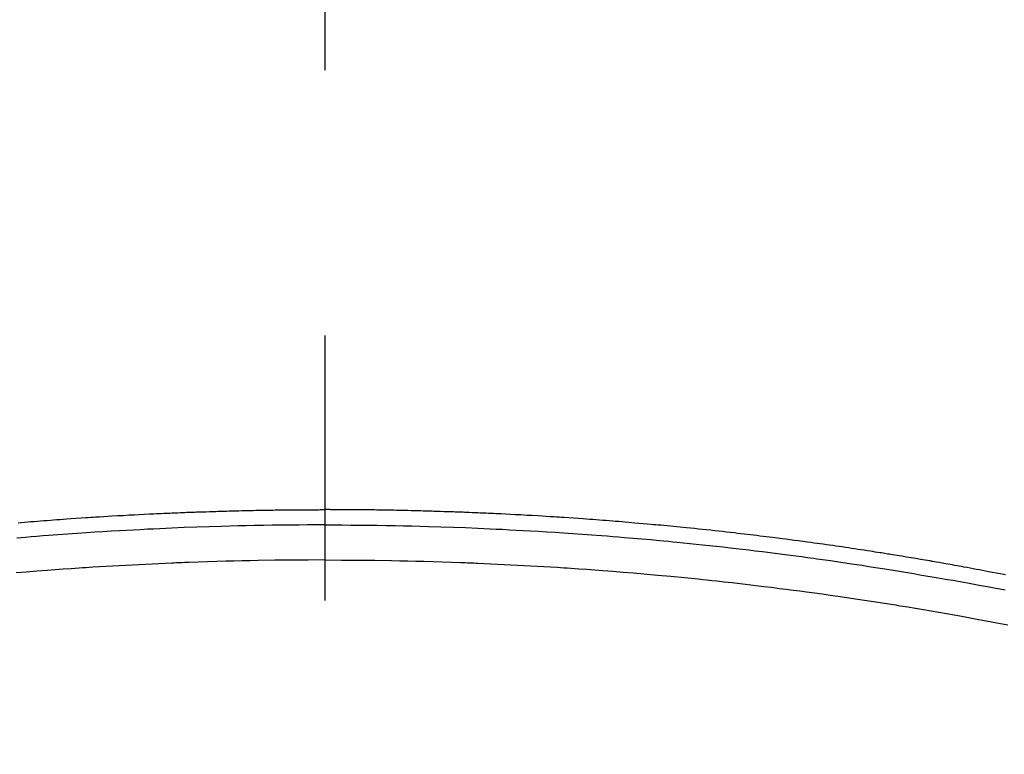
# Model space of a CAD drawing. Extents: x 0 to 26473, y -25 to 8845.
# Drawn here: x 15716 to 15740, y 6685 to 6702 of the extents above; entities that cross this region are included whole.
import ezdxf

# ---------------------------------------------------------------- set-up
doc = ezdxf.new("R2010")
doc.units = 0
doc.header["$LTSCALE"] = 50
doc.header["$MEASUREMENT"] = 0
doc.linetypes.add('CENTER2', pattern=[1.125, 0.75, -0.125, 0.125, -0.125])
doc.layers.get('0').update_dxf_attribs({"linetype": 'CONTINUOUS'})
doc.layers.add('150-機器', color=8, linetype='CONTINUOUS')
doc.layers.add('160-文字', color=254, linetype='CONTINUOUS')
doc.styles.add('KH001', font='txt')
doc.dimstyles.new('KH1xx030', dxfattribs={"dimscale": 30, "dimtxt": 2, "dimasz": 0.6, "dimexe": 0.3, "dimexo": 1.2, "dimgap": 0.5, "dimtad": 3, "dimdec": 1, "dimdsep": 46, "dimlunit": 6, "dimtxsty": 'KH001', "dimblk": 'DOT', "dimcen": 1, "dimdle": 1, "dimclrd": 256, "dimclre": 256, "dimclrt": 256, "dimadec": 0, "dimazin": 0, "dimtfac": 1, "dimtdec": 1, "dimtix": 1, "dimtmove": 2, "dimatfit": 3, "dimldrblk": 'CLOSEDBLANK', "dimfxl": 1, "dimtolj": 1, "dimtzin": 0, "dimlwd": -1, "dimlwe": -1, "dimarcsym": 0})

# ---------------------------------------------------------------- blocks, each defined once
blk = doc.blocks.new('F402_H')
at = {"layer": '150-機器', "color": 161, "linetype": 'CENTER2'}
blk.add_line((0, 136.026), (0, -355.416), dxfattribs=at)
at = {"layer": '150-機器', "color": 13, "linetype": 'Continuous'}
for points in [[(-16.044, -250.869), (-16.008, -250.861), (-15.918, -250.844), (-15.827, -250.826), (-15.737, -250.809), (-15.647, -250.792), (-15.574, -250.778), (-15.502, -250.764), (-15.429, -250.75), (-15.357, -250.737), (-15.284, -250.723), (-15.211, -250.71), (-15.138, -250.696), (-15.065, -250.683), (-15.011, -250.673), (-14.956, -250.663), (-14.902, -250.653), (-14.847, -250.643), (-14.792, -250.633), (-14.738, -250.623), (-14.683, -250.614), (-14.629, -250.604), (-14.555, -250.591), (-14.482, -250.578), (-14.409, -250.565), (-14.335, -250.552), (-14.317, -250.549), (-14.299, -250.546), (-14.281, -250.542), (-14.263, -250.539), (-14.207, -250.53), (-14.152, -250.521), (-14.097, -250.511), (-14.042, -250.502), (-13.932, -250.484), (-13.822, -250.465), (-13.712, -250.447), (-13.601, -250.429), (-13.546, -250.42), (-13.491, -250.411), (-13.436, -250.402), (-13.381, -250.393), (-13.344, -250.387), (-13.307, -250.381), (-13.27, -250.375), (-13.233, -250.369), (-13.196, -250.363), (-13.159, -250.357), (-13.123, -250.351), (-13.086, -250.346), (-13.03, -250.337), (-12.974, -250.328), (-12.919, -250.32), (-12.863, -250.311), (-12.789, -250.299), (-12.715, -250.288), (-12.641, -250.277), (-12.567, -250.266), (-12.493, -250.255), (-12.418, -250.243), (-12.344, -250.232), (-12.27, -250.221), (-12.196, -250.21), (-12.121, -250.199), (-12.047, -250.189), (-11.973, -250.178), (-11.898, -250.168), (-11.824, -250.157), (-11.75, -250.147), (-11.675, -250.136), (-11.601, -250.126), (-11.526, -250.116), (-11.452, -250.106), (-11.377, -250.095), (-11.321, -250.088), (-11.265, -250.08), (-11.209, -250.073), (-11.153, -250.066), (-11.06, -250.053), (-10.966, -250.041), (-10.873, -250.029), (-10.78, -250.017), (-10.724, -250.009), (-10.668, -250.002), (-10.611, -249.995), (-10.555, -249.988), (-10.48, -249.978), (-10.405, -249.969), (-10.33, -249.96), (-10.255, -249.951), (-10.18, -249.942), (-10.105, -249.933), (-10.03, -249.924), (-9.955, -249.915), (-9.88, -249.906), (-9.805, -249.897), (-9.73, -249.889), (-9.655, -249.88), (-9.561, -249.869), (-9.466, -249.859), (-9.372, -249.848), (-9.278, -249.838), (-9.184, -249.828), (-9.089, -249.817), (-8.995, -249.807), (-8.901, -249.797), (-8.807, -249.787), (-8.712, -249.778), (-8.618, -249.768), (-8.524, -249.758), (-8.448, -249.751), (-8.372, -249.743), (-8.296, -249.736), (-8.221, -249.728), (-8.145, -249.721), (-8.068, -249.714), (-7.992, -249.707), (-7.916, -249.699), (-7.86, -249.694), (-7.803, -249.689), (-7.746, -249.684), (-7.689, -249.679), (-7.594, -249.67), (-7.499, -249.661), (-7.404, -249.653), (-7.309, -249.645), (-7.233, -249.638), (-7.157, -249.632), (-7.081, -249.626), (-7.005, -249.62), (-6.929, -249.613), (-6.853, -249.607), (-6.777, -249.601), (-6.701, -249.595), (-6.625, -249.589), (-6.549, -249.583), (-6.472, -249.577), (-6.396, -249.571), (-6.32, -249.565), (-6.244, -249.56), (-6.168, -249.554), (-6.092, -249.549), (-5.978, -249.541), (-5.863, -249.533), (-5.749, -249.525), (-5.634, -249.517), (-5.577, -249.513), (-5.52, -249.509), (-5.463, -249.506), (-5.406, -249.502), (-5.311, -249.496), (-5.215, -249.49), (-5.12, -249.485), (-5.024, -249.479), (-4.89, -249.471), (-4.757, -249.464), (-4.623, -249.456), (-4.489, -249.449), (-4.375, -249.443), (-4.26, -249.437), (-4.145, -249.432), (-4.03, -249.426), (-3.972, -249.423), (-3.914, -249.421), (-3.857, -249.418), (-3.799, -249.415), (-3.751, -249.413), (-3.702, -249.411), (-3.653, -249.409), (-3.605, -249.407), (-3.538, -249.404), (-3.472, -249.402), (-3.405, -249.399), (-3.339, -249.396), (-3.3, -249.395), (-3.261, -249.393), (-3.223, -249.392), (-3.184, -249.39), (-3.146, -249.389), (-3.107, -249.387), (-3.069, -249.386), (-3.03, -249.384), (-3.011, -249.384), (-2.992, -249.383), (-2.973, -249.383), (-2.954, -249.382), (-2.877, -249.38), (-2.8, -249.378), (-2.723, -249.375), (-2.646, -249.372), (-2.608, -249.371), (-2.57, -249.37), (-2.531, -249.369), (-2.493, -249.367), (-2.435, -249.366), (-2.378, -249.364), (-2.32, -249.362), (-2.262, -249.36), (-2.224, -249.359), (-2.186, -249.358), (-2.147, -249.357), (-2.109, -249.356), (-2.032, -249.355), (-1.956, -249.353), (-1.879, -249.351), (-1.803, -249.349), (-1.745, -249.348), (-1.687, -249.347), (-1.63, -249.346), (-1.572, -249.345), (-1.515, -249.344), (-1.457, -249.343), (-1.399, -249.342), (-1.342, -249.341), (-1.284, -249.34), (-1.227, -249.339), (-1.169, -249.338), (-1.111, -249.337), (-1.054, -249.337), (-0.996, -249.336), (-0.939, -249.336), (-0.881, -249.335), (-0.824, -249.335), (-0.766, -249.334), (-0.709, -249.334), (-0.652, -249.333), (-0.613, -249.333), (-0.575, -249.333), (-0.536, -249.333), (-0.498, -249.332), (-0.456, -249.332), (-0.413, -249.332), (-0.371, -249.332), (-0.328, -249.331), (-0.304, -249.331), (-0.279, -249.331), (-0.254, -249.331), (-0.229, -249.331), (-0.2, -249.331), (-0.172, -249.331), (-0.143, -249.331), (-0.114, -249.33), (-0.086, -249.33), (-0.057, -249.33), (-0.029, -249.33), (0, -249.33)], [(7.233, -249.638), (7.157, -249.632), (7.081, -249.626), (7.005, -249.62), (6.929, -249.613), (6.853, -249.607), (6.777, -249.601), (6.701, -249.595), (6.625, -249.589), (6.549, -249.583), (6.472, -249.577), (6.396, -249.571), (6.32, -249.565), (6.244, -249.56), (6.168, -249.554), (6.092, -249.549), (5.978, -249.541), (5.863, -249.533), (5.749, -249.525), (5.634, -249.517), (5.577, -249.513), (5.52, -249.509), (5.463, -249.506), (5.406, -249.502), (5.311, -249.496), (5.215, -249.49), (5.12, -249.485), (5.024, -249.479), (4.89, -249.471), (4.757, -249.464), (4.623, -249.456), (4.489, -249.449), (4.375, -249.443), (4.26, -249.437), (4.145, -249.432), (4.03, -249.426), (3.972, -249.423), (3.914, -249.421), (3.857, -249.418), (3.799, -249.415), (3.751, -249.413), (3.702, -249.411), (3.653, -249.409), (3.605, -249.407), (3.538, -249.404), (3.472, -249.402), (3.405, -249.399), (3.339, -249.396), (3.3, -249.395), (3.261, -249.393), (3.223, -249.392), (3.184, -249.39), (3.146, -249.389), (3.107, -249.387), (3.069, -249.386), (3.03, -249.384), (3.011, -249.384), (2.992, -249.383), (2.973, -249.383), (2.954, -249.382), (2.877, -249.38), (2.8, -249.378), (2.723, -249.375), (2.646, -249.372), (2.608, -249.371), (2.57, -249.37), (2.531, -249.369), (2.493, -249.367), (2.435, -249.366), (2.378, -249.364), (2.32, -249.362), (2.262, -249.36), (2.224, -249.359), (2.186, -249.358), (2.147, -249.357), (2.109, -249.356), (2.032, -249.355), (1.956, -249.353), (1.879, -249.351), (1.803, -249.349), (1.745, -249.348), (1.687, -249.347), (1.63, -249.346), (1.572, -249.345), (1.515, -249.344), (1.457, -249.343), (1.399, -249.342), (1.342, -249.341), (1.284, -249.34), (1.227, -249.339), (1.169, -249.338), (1.111, -249.337), (1.054, -249.337), (0.996, -249.336), (0.939, -249.336), (0.881, -249.335), (0.824, -249.335), (0.766, -249.334), (0.709, -249.334), (0.652, -249.333), (0.613, -249.333), (0.575, -249.333), (0.536, -249.333), (0.498, -249.332), (0.456, -249.332), (0.413, -249.332), (0.371, -249.332), (0.328, -249.331), (0.304, -249.331), (0.279, -249.331), (0.254, -249.331), (0.229, -249.331), (0.2, -249.331), (0.172, -249.331), (0.143, -249.331), (0.114, -249.33), (0.086, -249.33), (0.057, -249.33), (0.029, -249.33), (0, -249.33)], [(0, -249.69), (-0.203, -249.69), (-0.407, -249.691), (-0.61, -249.692), (-0.813, -249.693), (-1.024, -249.696), (-1.235, -249.699), (-1.446, -249.703), (-1.657, -249.706), (-1.853, -249.71), (-2.048, -249.715), (-2.244, -249.719), (-2.44, -249.724), (-2.731, -249.733), (-3.022, -249.743), (-3.314, -249.754), (-3.605, -249.766), (-3.749, -249.773), (-3.894, -249.779), (-4.039, -249.786), (-4.183, -249.793), (-4.348, -249.802), (-4.513, -249.81), (-4.678, -249.819), (-4.843, -249.828), (-5.037, -249.839), (-5.232, -249.851), (-5.427, -249.863), (-5.621, -249.876), (-5.846, -249.891), (-6.07, -249.907), (-6.295, -249.923), (-6.519, -249.94), (-6.653, -249.95), (-6.787, -249.961), (-6.922, -249.972), (-7.056, -249.983), (-7.264, -250), (-7.473, -250.019), (-7.681, -250.037), (-7.889, -250.057), (-7.994, -250.066), (-8.098, -250.076), (-8.202, -250.086), (-8.306, -250.096), (-8.455, -250.111), (-8.603, -250.126), (-8.751, -250.141), (-8.9, -250.156), (-9.063, -250.174), (-9.225, -250.191), (-9.388, -250.21), (-9.551, -250.228), (-9.699, -250.245), (-9.846, -250.262), (-9.994, -250.279), (-10.141, -250.297), (-10.318, -250.318), (-10.495, -250.34), (-10.671, -250.362), (-10.848, -250.385), (-10.98, -250.402), (-11.112, -250.42), (-11.244, -250.437), (-11.376, -250.455), (-11.45, -250.466), (-11.523, -250.476), (-11.596, -250.486), (-11.669, -250.496), (-11.918, -250.532), (-12.166, -250.568), (-12.414, -250.604), (-12.662, -250.642), (-12.822, -250.667), (-12.982, -250.692), (-13.141, -250.717), (-13.301, -250.743), (-13.446, -250.766), (-13.591, -250.79), (-13.736, -250.813), (-13.881, -250.837), (-14.025, -250.862), (-14.17, -250.886), (-14.314, -250.91), (-14.459, -250.935), (-14.632, -250.965), (-14.805, -250.995), (-14.977, -251.026), (-15.15, -251.057), (-15.308, -251.086), (-15.466, -251.115), (-15.624, -251.144), (-15.781, -251.174), (-15.91, -251.197), (-16.039, -251.221)], [(0, -249.69), (0.203, -249.69), (0.407, -249.691), (0.61, -249.692), (0.813, -249.693), (1.024, -249.696), (1.235, -249.699), (1.446, -249.703), (1.657, -249.706), (1.853, -249.71), (2.048, -249.715), (2.244, -249.719), (2.44, -249.724), (2.731, -249.733), (3.022, -249.743), (3.314, -249.754), (3.605, -249.766), (3.749, -249.773), (3.894, -249.779), (4.039, -249.786), (4.183, -249.793), (4.348, -249.802), (4.513, -249.81), (4.678, -249.819), (4.843, -249.828), (5.037, -249.839), (5.232, -249.851), (5.427, -249.863), (5.621, -249.876), (5.846, -249.891), (6.07, -249.907), (6.295, -249.923), (6.519, -249.94), (6.653, -249.95), (6.787, -249.961), (6.922, -249.972), (7.056, -249.983), (7.264, -250)], [(0, -250.515), (-0.394, -250.517), (-0.787, -250.52), (-1.181, -250.524), (-1.574, -250.529), (-1.764, -250.533), (-1.954, -250.537), (-2.143, -250.541), (-2.333, -250.546), (-2.55, -250.553), (-2.767, -250.559), (-2.984, -250.567), (-3.201, -250.574), (-3.255, -250.576), (-3.309, -250.578), (-3.363, -250.58), (-3.417, -250.582), (-3.464, -250.584), (-3.511, -250.586), (-3.558, -250.588), (-3.605, -250.59), (-4.072, -250.611), (-4.539, -250.635), (-5.005, -250.66), (-5.472, -250.688), (-5.553, -250.693), (-5.633, -250.698), (-5.714, -250.703), (-5.795, -250.709), (-5.984, -250.722), (-6.172, -250.735), (-6.361, -250.749), (-6.549, -250.763), (-6.791, -250.781), (-7.033, -250.801), (-7.275, -250.821), (-7.516, -250.841), (-7.838, -250.87), (-8.159, -250.9), (-8.481, -250.932), (-8.802, -250.964), (-8.909, -250.975), (-9.015, -250.986), (-9.122, -250.998), (-9.229, -251.009), (-9.415, -251.029), (-9.602, -251.05), (-9.788, -251.071), (-9.975, -251.093), (-10.161, -251.115), (-10.347, -251.137), (-10.532, -251.16), (-10.718, -251.184), (-10.877, -251.204), (-11.036, -251.224), (-11.194, -251.245), (-11.353, -251.266), (-11.538, -251.291), (-11.723, -251.317), (-11.908, -251.343), (-12.092, -251.369), (-12.407, -251.415), (-12.723, -251.462), (-13.037, -251.51), (-13.352, -251.56), (-13.404, -251.568), (-13.456, -251.576), (-13.508, -251.585), (-13.56, -251.593), (-13.743, -251.623), (-13.926, -251.654), (-14.108, -251.684), (-14.29, -251.715), (-14.472, -251.746), (-14.654, -251.778), (-14.835, -251.81), (-15.017, -251.843), (-15.094, -251.857), (-15.172, -251.871), (-15.25, -251.885), (-15.328, -251.9), (-15.585, -251.948), (-15.843, -251.997), (-16.1, -252.047)], [(0, -250.515), (0.394, -250.517), (0.787, -250.52), (1.181, -250.524), (1.574, -250.529), (1.764, -250.533), (1.954, -250.537), (2.143, -250.541), (2.333, -250.546), (2.55, -250.553), (2.767, -250.559), (2.984, -250.567), (3.201, -250.574), (3.255, -250.576), (3.309, -250.578), (3.363, -250.58), (3.417, -250.582), (3.464, -250.584), (3.511, -250.586), (3.558, -250.588), (3.605, -250.59), (4.072, -250.611), (4.539, -250.635), (5.005, -250.66), (5.472, -250.688), (5.553, -250.693), (5.633, -250.698), (5.714, -250.703), (5.795, -250.709), (5.984, -250.722), (6.172, -250.735), (6.361, -250.749), (6.549, -250.763), (6.791, -250.781), (7.033, -250.801), (7.275, -250.821)]]:
    blk.add_lwpolyline(points, dxfattribs=at)
blk = doc.blocks.new('_ClosedBlank')
at = {"color": 0, "linetype": 'ByBlock', "lineweight": -2}
for p, q in [((-1, 0.1667), (0, 0)), ((-1, 0.1667), (-1, -0.1667)), ((0, 0), (-1, -0.1667))]:
    blk.add_line(p, q, dxfattribs=at)
blk = doc.blocks.new('_Dot')
at = {"color": 0, "linetype": 'ByBlock', "lineweight": -2}
blk.add_line((-0.5, 0), (-1, 0), dxfattribs=at)
at = {"color": 0, "linetype": 'ByBlock', "const_width": 0.5}
blk.add_lwpolyline([(-0.25, 0, 1), (0.25, 0, 1)], format="xyb", close=True, dxfattribs=at)

msp = doc.modelspace()

# ---------------------------------------------------------------- linework, layer by layer
at = {"layer": '150-機器', "color": 13}
for radius in [90.5, 80.5]:
    msp.add_circle((15723.506, 6734.942), radius, dxfattribs=at)

# ---------------------------------------------------------------- block references
at = {"layer": '150-機器', "xscale": -1}
msp.add_blockref('F402_H', (15723.514, 6940.134), dxfattribs=at)

# ---------------------------------------------------------------- leaders
at = {"layer": '160-文字'}
msp.add_leader([(15843.521, 6939.942), (15171.737, 5861.17)], dimstyle='KH1xx030', override={"dimgap": 0.5, "dimtad": 1}, dxfattribs=at)
at = {"layer": '160-文字', "annotation_type": 0, "has_hookline": 1, "hookline_direction": 1, "text_width": 1476.853}
msp.add_leader([(15926.073, 6918.728), (15686.587, 5242.972), (15668.587, 5242.972)], dimstyle='KH1xx030', override={"dimgap": 0.5, "dimtad": 1}, dxfattribs=at)

doc.saveas('drawing.dxf')
